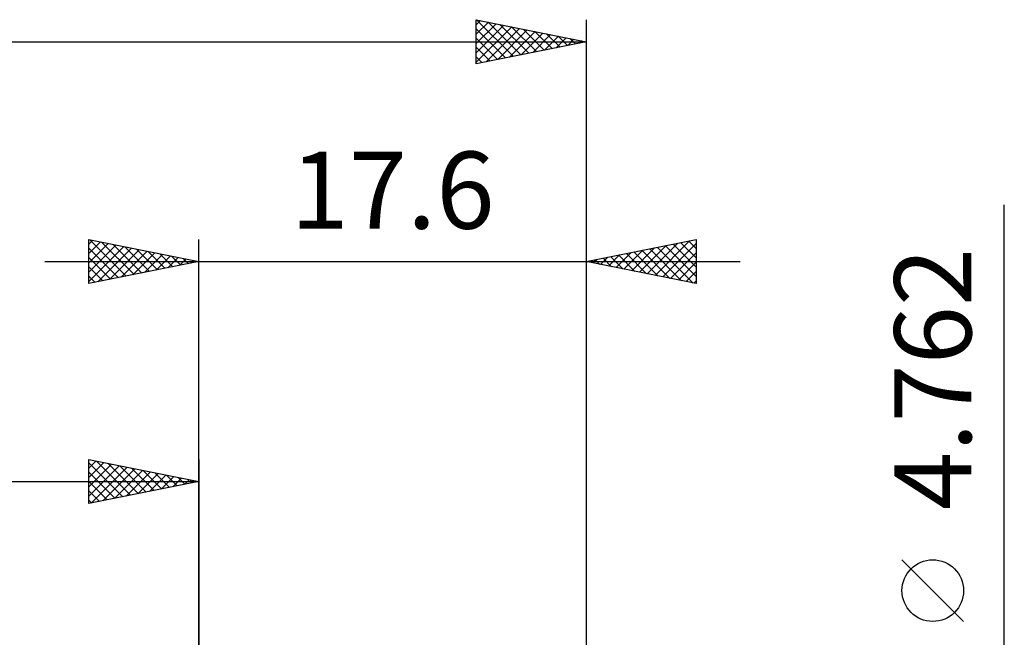
# Model space of a CAD drawing. Units: millimetres. Extents: x -63 to 51, y -35 to 40.
# Drawn here: x -8 to 37, y 8 to 36 of the extents above; entities that cross this region are included whole.
import ezdxf
from ezdxf.enums import TextEntityAlignment as Align

# ---------------------------------------------------------------- set-up
doc = ezdxf.new("R2010")
doc.units = ezdxf.units.MM
doc.header["$LTSCALE"] = 4.45
doc.layers.add('2', color=7, linetype='CONTINUOUS')
doc.layers.add('SK2', color=7, linetype='CONTINUOUS')
doc.styles.get("Standard").update_dxf_attribs({"font": 'Monospac821 BT'})

msp = doc.modelspace()

# ---------------------------------------------------------------- linework, layer by layer
at = {"layer": '2', "color": 7, "linetype": 'CONTINUOUS', "lineweight": 25}
for p, q in [((36.59, -9.381), (36.59, 27.756)), ((-5.01, 24.175), (-5.01, 26.175)), ((-5.01, 26.175), (-0.01, 25.175)), ((-5.01, 25.971), (-4.84, 26.141)), ((-5.01, 25.547), (-4.487, 26.07)), ((-5.01, 25.123), (-4.133, 26)), ((-4.962, 26.165), (-3.311, 24.515)), ((-4.432, 26.059), (-2.958, 24.585)), ((-3.902, 25.953), (-2.604, 24.656)), ((-0.01, 3.175), (-0.01, 26.175)), ((17.59, 26.175), (17.59, 2.127)), ((17.59, 25.175), (22.59, 26.175)), ((20.367, 24.62), (21.755, 26.008)), ((20.72, 24.549), (22.286, 26.114)), ((21.074, 24.478), (22.59, 25.994)), ((21.542, 25.965), (22.59, 24.918)), ((21.896, 26.036), (22.59, 25.342)), ((22.249, 26.107), (22.59, 25.766)), ((22.59, 26.175), (22.59, 24.175)), ((-5.01, 24.698), (-3.78, 25.929)), ((-5.01, 24.274), (-3.426, 25.858)), ((-5.01, 25.789), (-3.665, 24.444)), ((-4.604, 24.256), (-3.073, 25.787)), ((-4.073, 24.362), (-2.719, 25.717)), ((-3.543, 24.468), (-2.365, 25.646)), ((-3.371, 25.847), (-2.251, 24.727)), ((-3.013, 24.574), (-2.012, 25.575)), ((-2.841, 25.741), (-1.897, 24.798)), ((-2.482, 24.68), (-1.658, 25.505)), ((-2.311, 25.635), (-1.544, 24.868)), ((-1.78, 25.529), (-1.19, 24.939)), ((18.953, 24.902), (19.634, 25.584)), ((19.306, 24.832), (20.164, 25.69)), ((19.421, 25.541), (20.336, 24.626)), ((19.66, 24.761), (20.695, 25.796)), ((19.774, 25.612), (20.867, 24.52)), ((20.013, 24.69), (21.225, 25.902)), ((20.128, 25.683), (21.397, 24.414)), ((20.482, 25.753), (21.927, 24.307)), ((20.835, 25.824), (22.458, 24.201)), ((21.189, 25.895), (22.59, 24.493)), ((21.428, 24.407), (22.59, 25.57)), ((-7.01, 25.175), (24.59, 25.175)), ((-5.01, 25.365), (-4.019, 24.373)), ((-0.01, 25.175), (-5.01, 24.175)), ((-1.952, 24.787), (-1.305, 25.434)), ((-1.422, 24.893), (-0.951, 25.363)), ((-1.25, 25.423), (-0.837, 25.01)), ((-0.891, 24.999), (-0.598, 25.292)), ((-0.72, 25.317), (-0.483, 25.08)), ((-0.361, 25.105), (-0.244, 25.222)), ((-0.189, 25.211), (-0.129, 25.151)), ((22.59, 24.175), (17.59, 25.175)), ((17.653, 25.188), (17.685, 25.156)), ((17.892, 25.115), (18.043, 25.266)), ((18.007, 25.258), (18.215, 25.05)), ((18.246, 25.044), (18.573, 25.372)), ((18.36, 25.329), (18.745, 24.944)), ((18.599, 24.973), (19.104, 25.478)), ((18.714, 25.4), (19.276, 24.838)), ((19.067, 25.47), (19.806, 24.732)), ((21.781, 24.337), (22.59, 25.146)), ((-5.01, 24.94), (-4.372, 24.303)), ((22.135, 24.266), (22.59, 24.721)), ((-5.01, 24.516), (-4.726, 24.232)), ((22.488, 24.195), (22.59, 24.297)), ((34.74, 8.818), (31.94, 11.618))]:
    msp.add_line(p, q, dxfattribs=at)
msp.add_circle((33.34, 10.219), 1.4, dxfattribs=at)
at = {"layer": 'SK2', "color": 7, "linetype": 'CONTINUOUS', "lineweight": 25}
for p, q in [((12.59, 34.175), (12.59, 36.175)), ((12.59, 36.175), (17.59, 35.175)), ((12.59, 35.935), (12.79, 36.135)), ((12.59, 35.51), (13.144, 36.064)), ((12.59, 35.086), (13.497, 35.993)), ((12.59, 34.662), (13.851, 35.923)), ((12.59, 34.237), (14.205, 35.852)), ((12.609, 36.171), (14.27, 34.511)), ((13.14, 36.065), (14.623, 34.582)), ((13.67, 35.959), (14.977, 34.652)), ((14.2, 35.853), (15.33, 34.723)), ((17.59, 36.175), (17.59, 2.127)), ((12.59, 35.766), (13.916, 34.44)), ((13.042, 34.265), (14.558, 35.781)), ((13.573, 34.371), (14.912, 35.711)), ((14.103, 34.478), (15.265, 35.64)), ((14.633, 34.584), (15.619, 35.569)), ((14.731, 35.747), (15.684, 34.794)), ((15.164, 34.69), (15.972, 35.498)), ((15.261, 35.641), (16.037, 34.864)), ((15.694, 34.796), (16.326, 35.428)), ((15.791, 35.535), (16.391, 34.935)), ((16.224, 34.902), (16.679, 35.357)), ((16.322, 35.429), (16.744, 35.006)), ((-45.91, 35.175), (17.59, 35.175)), ((12.59, 35.342), (13.562, 34.369)), ((17.59, 35.175), (12.59, 34.175)), ((12.59, 34.918), (13.209, 34.299)), ((16.754, 35.008), (17.033, 35.286)), ((16.852, 35.323), (17.098, 35.077)), ((17.285, 35.114), (17.387, 35.216)), ((17.382, 35.217), (17.451, 35.147)), ((12.59, 34.493), (12.855, 34.228)), ((-5.01, 14.175), (-5.01, 16.175)), ((-5.01, 16.175), (-0.01, 15.175)), ((-5.01, 15.789), (-4.688, 16.111)), ((-0.01, 16.175), (-0.01, 3.175)), ((-5.01, 15.365), (-4.335, 16.04)), ((-5.01, 16.031), (-3.463, 14.484)), ((-5.01, 14.94), (-3.981, 15.969)), ((-5.01, 14.516), (-3.628, 15.899)), ((-4.906, 14.196), (-3.274, 15.828)), ((-4.66, 16.105), (-3.11, 14.555)), ((-4.376, 14.302), (-2.921, 15.757)), ((-4.13, 15.999), (-2.756, 14.626)), ((-3.845, 14.408), (-2.567, 15.686)), ((-3.599, 15.893), (-2.403, 14.696)), ((-3.069, 15.787), (-2.049, 14.767)), ((-2.539, 15.681), (-1.696, 14.838)), ((-5.01, 15.607), (-3.817, 14.414)), ((-3.315, 14.514), (-2.213, 15.616)), ((-2.785, 14.62), (-1.86, 15.545)), ((-2.254, 14.726), (-1.506, 15.474)), ((-2.008, 15.575), (-1.342, 14.909)), ((-1.724, 14.832), (-1.153, 15.404)), ((-1.478, 15.469), (-0.989, 14.979)), ((-1.194, 14.938), (-0.799, 15.333)), ((-0.948, 15.363), (-0.635, 15.05)), ((-0.663, 15.044), (-0.446, 15.262)), ((-0.417, 15.256), (-0.281, 15.121)), ((-45.91, 15.175), (-0.01, 15.175)), ((-5.01, 15.182), (-4.171, 14.343)), ((-0.01, 15.175), (-5.01, 14.175)), ((-0.133, 15.15), (-0.092, 15.191)), ((-5.01, 14.758), (-4.524, 14.272)), ((-5.01, 14.334), (-4.878, 14.201))]:
    msp.add_line(p, q, dxfattribs=at)

# ---------------------------------------------------------------- texts
at = {"layer": '2', "color": 7, "linetype": 'CONTINUOUS', "lineweight": 25}
msp.add_text('17.6', height=3.5, dxfattribs=at).set_placement((8.79, 26.675), align=Align.CENTER)
msp.add_text('4.762', height=3.5, rotation=90, dxfattribs=at).set_placement((35.09, 19.843), align=Align.CENTER)

doc.saveas('drawing.dxf')
